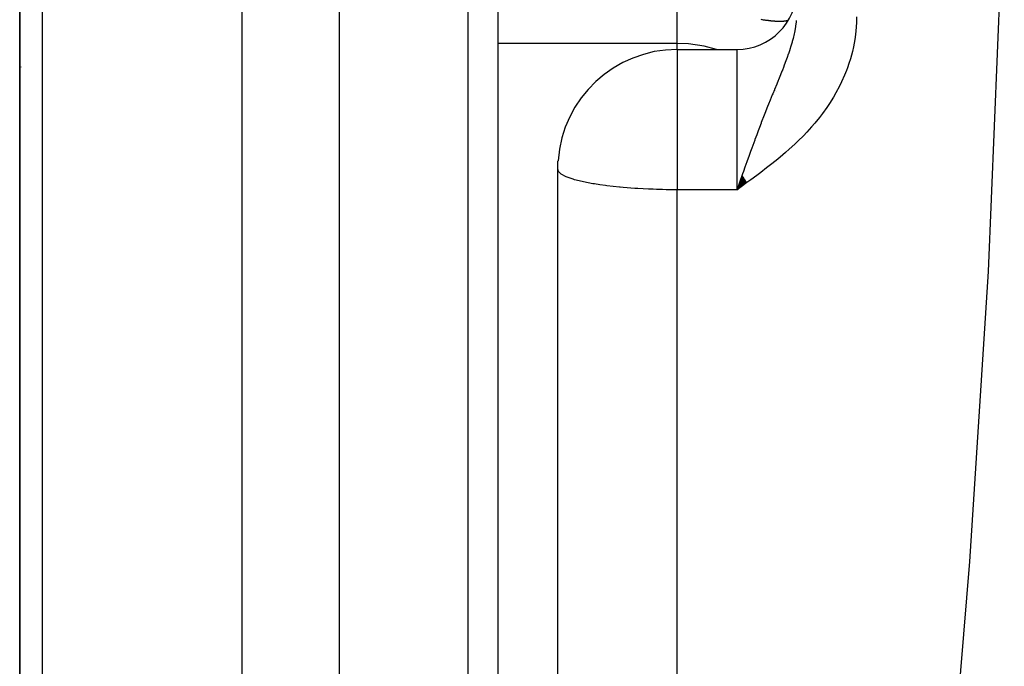
# Model space of a CAD drawing. Units: millimetres. Extents: x 50 to 655, y -338 to 170.
# Drawn here: x 234 to 250, y -297 to -286 of the extents above; entities that cross this region are included whole.
import ezdxf

# ---------------------------------------------------------------- set-up
doc = ezdxf.new("R2010")
doc.units = ezdxf.units.MM
doc.linetypes.add('DASHED', pattern=[9.652, 8.128, -1.524])
doc.layers.add('nevidi', color=4, linetype='DASHED')

msp = doc.modelspace()

# ---------------------------------------------------------------- linework, layer by layer
at = {"color": 2}
for p, q in [((241.675, -232.675), (241.675, -328.675)), ((233.675, -283.175), (233.675, -308.45)), ((233.675, -308.45), (233.675, -283.175)), ((246.642, -286.391), (246.645, -286.38)), ((244.675, -286.699), (245.675, -286.699)), ((242.675, -326.477), (242.675, -288.699)), ((242.675, -326.477), (242.675, -288.699)), ((245.759, -288.811), (245.675, -289.044)), ((245.761, -288.815), (245.675, -289.044)), ((245.763, -288.818), (245.675, -289.044)), ((245.766, -288.821), (245.675, -289.044)), ((245.768, -288.824), (245.675, -289.044)), ((245.77, -288.828), (245.675, -289.044)), ((245.773, -288.831), (245.675, -289.044)), ((245.775, -288.834), (245.675, -289.044)), ((245.777, -288.837), (245.675, -289.044)), ((245.779, -288.84), (245.675, -289.044)), ((245.782, -288.844), (245.675, -289.044)), ((245.784, -288.847), (245.675, -289.044)), ((245.786, -288.85), (245.675, -289.044)), ((245.786, -288.85), (245.675, -289.044)), ((245.789, -288.853), (245.675, -289.044)), ((245.791, -288.856), (245.675, -289.044)), ((245.791, -288.856), (245.675, -289.044)), ((245.793, -288.859), (245.675, -289.044)), ((245.796, -288.863), (245.675, -289.044)), ((245.798, -288.866), (245.675, -289.044)), ((245.8, -288.869), (245.675, -289.044)), ((245.8, -288.869), (245.675, -289.044)), ((245.802, -288.872), (245.675, -289.044)), ((245.802, -288.872), (245.675, -289.044)), ((245.805, -288.875), (245.675, -289.044)), ((245.807, -288.879), (245.675, -289.044)), ((245.809, -288.882), (245.675, -289.044)), ((245.812, -288.885), (245.675, -289.044)), ((245.814, -288.888), (245.675, -289.044)), ((245.816, -288.891), (245.675, -289.044)), ((245.818, -288.894), (245.675, -289.044)), ((245.821, -288.898), (245.675, -289.044)), ((245.823, -288.901), (245.675, -289.044)), ((245.825, -288.904), (245.675, -289.044)), ((245.828, -288.907), (245.675, -289.044)), ((245.83, -288.91), (245.675, -289.044)), ((245.832, -288.913), (245.675, -289.044)), ((245.835, -288.917), (245.675, -289.044)), ((245.837, -288.92), (245.675, -289.044)), ((245.839, -288.923), (245.675, -289.044)), ((245.839, -288.923), (245.741, -288.997))]:
    msp.add_line(p, q, dxfattribs=at)
for points in [[(248.799, -257.239), (249.089, -260.43), (249.167, -261.298), (249.563, -266.094), (249.877, -270.937), (250.077, -275.802), (250.146, -280.675), (250.077, -285.547), (249.877, -290.412), (249.563, -295.256), (249.167, -300.051), (249.089, -300.92), (248.799, -304.11)], [(242.675, -288.699), (242.679, -288.567), (242.68, -288.56)], [(245.724, -288.904), (245.689, -289.005), (245.675, -289.044)]]:
    msp.add_lwpolyline(points, dxfattribs=at)
for centre, radius, start, end in [((245.675, -285.699), 1, 270, 0), ((244.675, -288.699), 2, 90, 175.9918), ((234.675, -287.175), 1, 169.2801, 169.6176)]:
    msp.add_arc(centre, radius, start, end, dxfattribs=at)
at = {"layer": 'nevidi', "color": 7, "linetype": 'Continuous'}
for p, q in [((241.175, -329.175), (241.175, -232.175)), ((234.051, -283.158), (234.051, -309.29)), ((237.396, -312.579), (237.396, -283.159)), ((239.019, -283.149), (239.019, -313.175)), ((244.675, -286.597), (244.675, -285.956)), ((246.534, -286.214), (246.532, -286.214)), ((244.675, -286.597), (241.675, -286.597)), ((244.675, -286.699), (244.675, -286.597)), ((244.675, -286.699), (244.675, -288.699)), ((245.675, -289.044), (245.675, -286.699)), ((246.324, -287.381), (246.323, -287.38)), ((246.336, -287.396), (246.335, -287.395)), ((244.675, -288.699), (244.675, -289.044)), ((244.675, -328.447), (244.675, -289.044)), ((245.675, -289.044), (244.675, -289.044))]:
    msp.add_line(p, q, dxfattribs=at)
for points in [[(247.675, -286.156), (247.673, -286.244), (247.668, -286.327), (247.656, -286.45), (247.645, -286.532), (247.622, -286.654), (247.604, -286.735), (247.572, -286.855), (247.547, -286.934), (247.523, -287.005), (247.505, -287.052), (247.475, -287.128), (247.424, -287.241), (247.388, -287.315), (247.33, -287.424), (247.289, -287.495), (247.223, -287.601), (247.177, -287.669), (247.104, -287.77), (247.054, -287.835), (246.977, -287.93), (246.923, -287.992), (246.841, -288.083), (246.785, -288.142), (246.698, -288.228), (246.639, -288.284), (246.548, -288.367), (246.488, -288.421), (246.394, -288.501), (246.331, -288.553), (246.235, -288.629), (246.17, -288.68), (246.072, -288.755), (246.006, -288.804), (245.906, -288.877), (245.841, -288.925), (245.741, -288.997), (245.675, -289.044)], [(246.666, -286.214), (246.661, -286.253), (246.66, -286.263), (246.652, -286.314), (246.639, -286.388), (246.639, -286.392), (246.629, -286.44), (246.611, -286.516), (246.597, -286.569), (246.595, -286.578), (246.575, -286.646), (246.558, -286.701), (246.555, -286.708), (246.534, -286.773), (246.531, -286.78), (246.512, -286.836), (246.482, -286.919), (246.46, -286.976), (246.458, -286.982), (246.427, -287.061), (246.426, -287.064), (246.401, -287.125), (246.367, -287.209), (246.365, -287.216), (246.339, -287.28), (246.302, -287.368), (246.299, -287.376), (246.272, -287.441), (246.264, -287.46), (246.23, -287.545), (246.202, -287.613), (246.185, -287.655), (246.157, -287.727), (246.151, -287.741), (246.128, -287.8), (246.081, -287.92), (246.077, -287.932), (246.05, -288.002), (246.029, -288.057), (246.003, -288.127), (245.974, -288.204), (245.97, -288.214), (245.922, -288.347), (245.901, -288.406), (245.89, -288.437), (245.876, -288.474), (245.84, -288.575), (245.807, -288.668), (245.782, -288.741), (245.768, -288.779), (245.757, -288.81), (245.724, -288.904)], [(246.533, -286.214), (246.528, -286.216), (246.524, -286.217), (246.518, -286.218), (246.515, -286.219), (246.514, -286.219), (246.509, -286.221), (246.505, -286.222), (246.499, -286.223), (246.495, -286.224), (246.489, -286.225), (246.484, -286.226), (246.478, -286.227), (246.474, -286.227), (246.467, -286.228), (246.462, -286.229), (246.455, -286.229), (246.451, -286.23), (246.448, -286.23), (246.443, -286.23), (246.438, -286.231), (246.431, -286.231), (246.426, -286.232), (246.418, -286.232), (246.413, -286.232), (246.405, -286.232), (246.399, -286.232), (246.393, -286.232), (246.391, -286.232), (246.385, -286.232), (246.377, -286.232), (246.371, -286.232), (246.362, -286.232), (246.356, -286.232), (246.347, -286.232), (246.34, -286.231), (246.331, -286.231), (246.325, -286.23), (246.315, -286.23), (246.308, -286.229), (246.298, -286.229), (246.291, -286.228), (246.281, -286.227), (246.274, -286.227), (246.263, -286.225), (246.256, -286.225), (246.245, -286.224), (246.241, -286.223), (246.238, -286.223), (246.226, -286.222), (246.219, -286.221), (246.207, -286.219), (246.199, -286.218), (246.187, -286.217), (246.179, -286.216), (246.167, -286.214), (246.159, -286.213), (246.146, -286.211), (246.138, -286.21), (246.125, -286.208), (246.116, -286.207), (246.103, -286.205), (246.094, -286.203), (246.08, -286.201)], [(245.331, -286.699), (245.127, -286.644), (244.862, -286.605), (244.675, -286.597)], [(244.675, -289.044), (244.668, -289.044), (244.643, -289.044), (244.608, -289.044), (244.562, -289.044), (244.503, -289.043), (244.487, -289.043), (244.425, -289.042), (244.325, -289.039), (244.27, -289.037), (244.222, -289.036), (244.194, -289.034), (244.017, -289.025), (243.968, -289.022), (243.965, -289.022), (243.768, -289.007), (243.721, -289.003), (243.706, -289.001), (243.495, -288.978), (243.472, -288.975), (243.38, -288.962), (243.289, -288.948), (243.264, -288.944), (243.108, -288.914), (243.084, -288.909), (242.956, -288.876), (242.935, -288.87), (242.835, -288.835), (242.817, -288.827), (242.807, -288.823), (242.746, -288.791), (242.734, -288.783), (242.693, -288.746), (242.687, -288.737), (242.675, -288.699)]]:
    msp.add_lwpolyline(points, dxfattribs=at)

doc.saveas('drawing.dxf')
